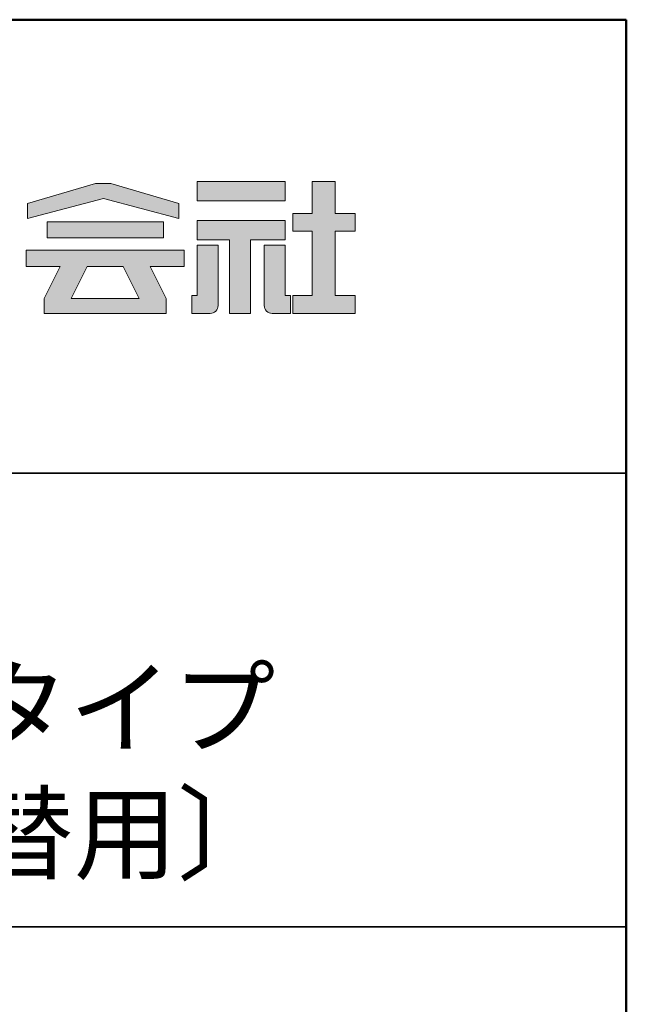
# Model space of a CAD drawing. Extents: x 19280 to 23280, y -102 to 2668.
# Drawn here: x 23079 to 23280, y 2343 to 2668 of the extents above; entities that cross this region are included whole.
import ezdxf

# ---------------------------------------------------------------- set-up
doc = ezdxf.new("R2010")
doc.units = 0
doc.header["$LTSCALE"] = 10
for name, color, linetype in [('1-1', 7, 'CONTINUOUS'), ('10ユーザー', 161, 'CONTINUOUS'), ('_U+30EC_U+30A4_U+30E4_U+30FC 1', 7, 'CONTINUOUS'), ('moji', 70, 'CONTINUOUS'), ('zumenwaku', 190, 'CONTINUOUS')]:
    doc.layers.add(name, color=color, linetype=linetype)
doc.styles.add('MSP', font='txt')

# ---------------------------------------------------------------- blocks, each defined once
blk = doc.blocks.new('block 4')
at = {"layer": '_U+30EC_U+30A4_U+30E4_U+30FC 1'}
h = blk.add_hatch(color=7, dxfattribs=at)
h.dxf.hatch_style = 2
h.paths.add_polyline_path([(146.637, -136.55), (146.637, -137.828), (152.445, -137.828), (152.445, -136.55)])
h = blk.add_hatch(color=7, dxfattribs=at)
h.dxf.hatch_style = 2
h.paths.add_polyline_path([(146.637, -140.417), (148.778, -140.417), (148.778, -145.275), (150.155, -145.275), (150.155, -140.417), (152.445, -140.417), (152.445, -139.139), (146.637, -139.139)])
at = {"layer": '_U+30EC_U+30A4_U+30E4_U+30FC 1', "lineweight": 0}
for points in [[(146.637, -136.55), (146.637, -137.828), (152.445, -137.828), (152.445, -136.55), (146.637, -136.55)], [(146.637, -140.417), (148.778, -140.417), (148.778, -145.275), (150.155, -145.275), (150.155, -140.417), (152.445, -140.417), (152.445, -139.139), (146.637, -139.139), (146.637, -140.417)]]:
    blk.add_lwpolyline(points, dxfattribs=at)
blk = doc.blocks.new('block 3')
at = {"layer": '_U+30EC_U+30A4_U+30E4_U+30FC 1'}
h = blk.add_hatch(color=7, dxfattribs=at)
h.dxf.hatch_style = 2
h.paths.add_polyline_path([(144.395, -140.278), (144.395, -139.224), (136.702, -139.224), (136.702, -140.278)])
h = blk.add_hatch(color=7, dxfattribs=at)
h.dxf.hatch_style = 2
h.paths.add_polyline_path([(145.78, -141.085), (135.316, -141.085), (135.316, -142.185), (137.569, -142.185), (136.508, -144.295), (136.521, -144.298), (136.508, -144.298), (136.508, -145.275), (139.837, -145.275), (141.26, -145.275), (144.589, -145.275), (144.589, -144.298), (144.575, -144.298), (144.589, -144.295), (143.528, -142.185), (145.78, -142.185)])
h.paths.add_polyline_path([(138.294, -144.298), (139.356, -142.185), (141.74, -142.185), (142.802, -144.298)])
at = {"layer": '_U+30EC_U+30A4_U+30E4_U+30FC 1', "lineweight": 0}
for points in [[(144.395, -140.278), (144.395, -139.224), (136.702, -139.224), (136.702, -140.278), (144.395, -140.278)], [(145.78, -141.085), (135.316, -141.085), (135.316, -142.185), (137.569, -142.185), (136.508, -144.295), (136.521, -144.298), (136.508, -144.298), (136.508, -145.275), (139.837, -145.275), (141.26, -145.275), (144.589, -145.275), (144.589, -144.298), (144.575, -144.298), (144.589, -144.295), (143.528, -142.185), (145.78, -142.185), (145.78, -141.085)], [(138.294, -144.298), (139.356, -142.185), (141.74, -142.185), (142.802, -144.298), (138.294, -144.298)]]:
    blk.add_lwpolyline(points, dxfattribs=at)
blk = doc.blocks.new('ナカ工業ロゴ')
at = {"layer": '1-1'}
h = blk.add_hatch(color=256, dxfattribs=at)
h.dxf.hatch_style = 1
edge = h.paths.add_edge_path()
edge.add_spline(control_points=[(63288.87, 18907.88), (63288.87, 18910.93), (63288.87, 18915.01), (63288.87, 18919.09)], knot_values=[5.250015, 5.250015, 5.250015, 5.250015, 5.50001, 5.50001, 5.50001, 5.50001], degree=3, periodic=0)
edge.add_spline(control_points=[(63288.87, 18919.09), (63288.87, 18921.13), (63288.87, 18923.16), (63288.87, 18925.08)], knot_values=[5.50001, 5.50001, 5.50001, 5.50001, 5.625007, 5.625007, 5.625007, 5.625007], degree=3, periodic=0)
edge.add_spline(control_points=[(63288.87, 18925.08), (63288.87, 18926.99), (63288.87, 18928.77), (63288.87, 18930.3)], knot_values=[5.625007, 5.625007, 5.625007, 5.625007, 5.750005, 5.750005, 5.750005, 5.750005], degree=3, periodic=0)
edge.add_spline(control_points=[(63288.87, 18930.3), (63288.87, 18931.06), (63288.87, 18931.76), (63288.87, 18932.39)], knot_values=[5.750005, 5.750005, 5.750005, 5.750005, 5.812504, 5.812504, 5.812504, 5.812504], degree=3, periodic=0)
edge.add_spline(control_points=[(63288.87, 18932.39), (63288.87, 18933.01), (63288.87, 18933.55), (63288.87, 18933.99)], knot_values=[5.812504, 5.812504, 5.812504, 5.812504, 5.875002, 5.875002, 5.875002, 5.875002], degree=3, periodic=0)
edge.add_spline(control_points=[(63288.87, 18933.99), (63288.87, 18934.22), (63288.87, 18934.42), (63288.87, 18934.59)], knot_values=[5.875002, 5.875002, 5.875002, 5.875002, 5.906252, 5.906252, 5.906252, 5.906252], degree=3, periodic=0)
edge.add_spline(control_points=[(63288.87, 18935.39), (63288.87, 18935.39), (63288.87, 18935.39), (63288.87, 18935.39), (63288.87, 18935.39), (63286.05, 18935.39), (63283.23, 18935.39)], knot_values=[5.999878, 5.999878, 5.999878, 5.999878, 6, 6, 6, 6.49999, 6.49999, 6.49999, 6.49999], degree=3, periodic=0)
edge.add_spline(control_points=[(63283.23, 18935.39), (63280.42, 18935.39), (63277.6, 18935.39), (63277.6, 18935.39), (63277.6, 18935.39), (63277.6, 18928.59), (63277.6, 18921.78)], knot_values=[6.49999, 6.49999, 6.49999, 6.49999, 7, 7, 7, 7.5, 7.5, 7.5, 7.5], degree=3, periodic=0)
edge.add_spline(control_points=[(63277.6, 18921.78), (63277.6, 18914.97), (63277.6, 18908.16), (63277.6, 18908.16), (63277.6, 18908.16), (63276.87, 18908.16), (63276.15, 18908.16)], knot_values=[0.5, 0.5, 0.5, 0.5, 1, 1, 1, 1.5, 1.5, 1.5, 1.5], degree=3, periodic=0)
edge.add_spline(control_points=[(63276.15, 18908.16), (63275.42, 18908.16), (63274.7, 18908.16), (63274.7, 18908.16), (63274.7, 18908.16), (63274.7, 18905.75), (63274.7, 18903.34)], knot_values=[1.5, 1.5, 1.5, 1.5, 2, 2, 2, 2.5, 2.5, 2.5, 2.5], degree=3, periodic=0)
edge.add_spline(control_points=[(63274.7, 18903.34), (63274.7, 18900.94), (63274.7, 18898.53), (63274.7, 18898.53), (63274.7, 18898.53), (63284.62, 18898.53), (63284.62, 18898.53)], knot_values=[2.5, 2.5, 2.5, 2.5, 3, 3, 3, 4, 4, 4, 4], degree=3, periodic=0)
edge.add_spline(control_points=[(63284.62, 18898.53), (63286.97, 18898.53), (63288.87, 18900.43), (63288.87, 18902.78), (63288.87, 18902.78), (63288.87, 18904.82), (63288.87, 18907.88)], knot_values=[4, 4, 4, 4, 5, 5, 5, 5.250015, 5.250015, 5.250015, 5.250015], degree=3, periodic=0)
h = blk.add_hatch(color=256, dxfattribs=at)
h.dxf.hatch_style = 1
edge = h.paths.add_edge_path()
edge.add_spline(control_points=[(63313.87, 18919.09), (63313.87, 18910.93), (63313.87, 18902.78), (63313.87, 18902.78), (63313.87, 18900.43), (63315.77, 18898.53), (63318.12, 18898.53)], knot_values=[4, 4, 4, 4, 4.50001, 4.50001, 4.50001, 5.50001, 5.50001, 5.50001, 5.50001], degree=3, periodic=0)
edge.add_spline(control_points=[(63318.12, 18898.53), (63318.12, 18898.53), (63328.05, 18898.53), (63328.05, 18898.53), (63328.05, 18898.53), (63328.05, 18900.94), (63328.05, 18903.34)], knot_values=[2.5, 2.5, 2.5, 2.5, 3.5, 3.5, 3.5, 4, 4, 4, 4], degree=3, periodic=0)
edge.add_spline(control_points=[(63328.05, 18903.34), (63328.05, 18905.75), (63328.05, 18908.16), (63328.05, 18908.16), (63328.05, 18908.16), (63327.32, 18908.16), (63326.6, 18908.16)], knot_values=[1.5, 1.5, 1.5, 1.5, 2, 2, 2, 2.5, 2.5, 2.5, 2.5], degree=3, periodic=0)
edge.add_spline(control_points=[(63326.6, 18908.16), (63325.87, 18908.16), (63325.15, 18908.16), (63325.15, 18908.16), (63325.15, 18908.16), (63325.15, 18914.97), (63325.15, 18921.78)], knot_values=[0.5, 0.5, 0.5, 0.5, 1, 1, 1, 1.5, 1.5, 1.5, 1.5], degree=3, periodic=0)
edge.add_spline(control_points=[(63325.15, 18921.78), (63325.15, 18928.59), (63325.15, 18935.39), (63325.15, 18935.39), (63325.15, 18935.39), (63322.33, 18935.39), (63319.51, 18935.39)], knot_values=[6.49999, 6.49999, 6.49999, 6.49999, 6.99999, 6.99999, 6.99999, 7.5, 7.5, 7.5, 7.5], degree=3, periodic=0)
edge.add_spline(control_points=[(63319.51, 18935.39), (63316.69, 18935.39), (63313.87, 18935.39), (63313.87, 18935.39), (63313.87, 18935.39), (63313.87, 18935.39), (63313.87, 18935.39)], knot_values=[5.999023, 5.999023, 5.999023, 5.999023, 6.499013, 6.499013, 6.499013, 6.49999, 6.49999, 6.49999, 6.49999], degree=3, periodic=0)
edge.add_spline(control_points=[(63313.87, 18935.03), (63313.87, 18934.91), (63313.87, 18934.76), (63313.87, 18934.59)], knot_values=[5.906252, 5.906252, 5.906252, 5.906252, 5.937501, 5.937501, 5.937501, 5.937501], degree=3, periodic=0)
edge.add_spline(control_points=[(63313.87, 18934.59), (63313.87, 18933.03), (63313.87, 18929.38), (63313.87, 18925.08)], knot_values=[5.625008, 5.625008, 5.625008, 5.625008, 5.906252, 5.906252, 5.906252, 5.906252], degree=3, periodic=0)
edge.add_spline(control_points=[(63313.87, 18925.08), (63313.87, 18923.16), (63313.87, 18921.13), (63313.87, 18919.09)], knot_values=[5.50001, 5.50001, 5.50001, 5.50001, 5.625007, 5.625007, 5.625007, 5.625007], degree=3, periodic=0)
at = {"layer": '_U+30EC_U+30A4_U+30E4_U+30FC 1'}
h = blk.add_hatch(color=7, dxfattribs=at)
h.dxf.hatch_style = 2
h.paths.add_polyline_path([(63230.84, 18968.95), (63222.45, 18968.95), (63185.69, 18958.06), (63185.69, 18949.89), (63226.87, 18960.78), (63267.6, 18949.89), (63267.6, 18958.06)])
h = blk.add_hatch(color=7, dxfattribs=at)
h.dxf.hatch_style = 2
h.paths.add_polyline_path([(63363.09, 18943.02), (63363.09, 18952.65), (63352.19, 18952.65), (63352.19, 18970), (63339.8, 18970), (63339.8, 18952.65), (63329.26, 18952.65), (63329.26, 18943.02), (63339.8, 18943.02), (63339.8, 18908.16), (63329.26, 18908.16), (63329.26, 18898.53), (63363.09, 18898.53), (63363.09, 18908.16), (63352.19, 18908.16), (63352.19, 18943.02)])
at = {"layer": '_U+30EC_U+30A4_U+30E4_U+30FC 1', "lineweight": 0}
for points in [[(63230.84, 18968.95), (63222.45, 18968.95), (63185.69, 18958.06), (63185.69, 18949.89), (63226.87, 18960.78), (63226.87, 18960.78), (63267.6, 18949.89), (63267.6, 18958.06), (63230.84, 18968.95)], [(63363.09, 18943.02), (63363.09, 18952.65), (63352.19, 18952.65), (63352.19, 18970), (63339.8, 18970), (63339.8, 18952.65), (63329.26, 18952.65), (63329.26, 18943.02), (63339.8, 18943.02), (63339.8, 18908.16), (63329.26, 18908.16), (63329.26, 18898.53), (63363.09, 18898.53), (63363.09, 18908.16), (63352.19, 18908.16), (63352.19, 18943.02), (63363.09, 18943.02)]]:
    blk.add_lwpolyline(points, dxfattribs=at)
for points in [[(63277.6, 18935.39), (63277.6, 18935.39), (63277.6, 18908.16), (63277.6, 18908.16), (63277.6, 18908.16), (63274.7, 18908.16), (63274.7, 18908.16), (63274.7, 18908.16), (63274.7, 18898.53), (63274.7, 18898.53), (63274.7, 18898.53), (63284.62, 18898.53), (63284.62, 18898.53), (63286.97, 18898.53), (63288.87, 18900.43), (63288.87, 18902.78), (63288.87, 18902.78), (63288.87, 18935.39), (63288.87, 18935.39), (63288.87, 18935.39), (63277.6, 18935.39), (63277.6, 18935.39)], [(63325.15, 18935.39), (63325.15, 18935.39), (63325.15, 18908.16), (63325.15, 18908.16), (63325.15, 18908.16), (63328.05, 18908.16), (63328.05, 18908.16), (63328.05, 18908.16), (63328.05, 18898.53), (63328.05, 18898.53), (63328.05, 18898.53), (63318.12, 18898.53), (63318.12, 18898.53), (63315.77, 18898.53), (63313.87, 18900.43), (63313.87, 18902.78), (63313.87, 18902.78), (63313.87, 18935.39), (63313.87, 18935.39), (63313.87, 18935.39), (63325.15, 18935.39), (63325.15, 18935.39)]]:
    blk.add_open_spline(points, degree=3, knots=[0, 0, 0, 0, 1, 1, 1, 2, 2, 2, 3, 3, 3, 4, 4, 4, 5, 5, 5, 6, 6, 6, 7, 7, 7, 7], dxfattribs=at)
at = {"layer": '_U+30EC_U+30A4_U+30E4_U+30FC 1', "xscale": 8.187999999999999, "yscale": 8.187999999999999, "zscale": 8.187999999999999}
for name in ['block 4', 'block 3']:
    blk.add_blockref(name, (62076.93, 20088.04), dxfattribs=at)

msp = doc.modelspace()

# ---------------------------------------------------------------- linework, layer by layer
at = {"layer": 'zumenwaku', "linetype": 'Continuous', "lineweight": 35}
for p, q in [((22569.535, 2518.377), (23279.535, 2518.377)), ((22569.535, 2368.377), (23279.535, 2368.377))]:
    msp.add_line(p, q, dxfattribs=at)
at = {"layer": 'zumenwaku', "linetype": 'Continuous', "lineweight": 50}
msp.add_lwpolyline([(19279.535, -101.623), (23279.535, -101.623), (23279.535, 2668.377), (19279.535, 2668.377)], close=True, dxfattribs=at)

# ---------------------------------------------------------------- block references
at = {"layer": '10ユーザー', "xscale": 0.61063348416, "yscale": 0.61063348416, "zscale": 0.61063348416}
msp.add_blockref('ナカ工業ロゴ', (-15501.743, -8968.82), dxfattribs=at)

# ---------------------------------------------------------------- texts
at = {"layer": 'moji', "linetype": 'Continuous', "insert": (22920.91, 2437.643), "char_height": 25, "width": 710.4561, "attachment_point": 5, "style": 'MSP'}
msp.add_mtext('埋設式避難器具\\Pタスカール リニューアルタイプ\u3000\\P〔タスカールNTタイプ取替用〕', dxfattribs=at)

doc.saveas('drawing.dxf')
